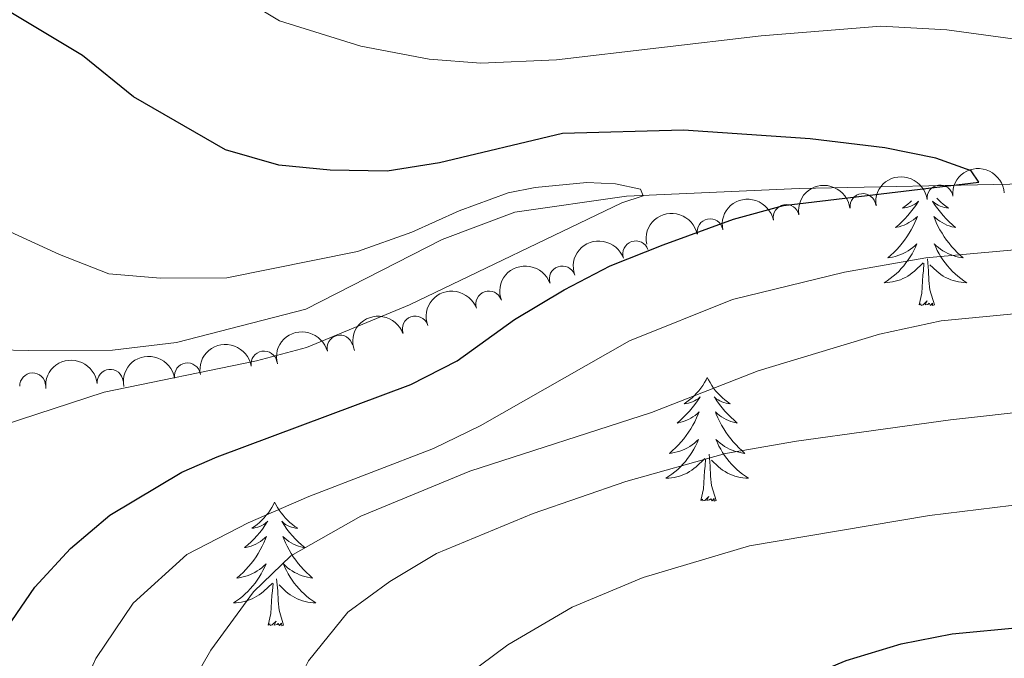
# Model space of a CAD drawing. Units: metres. Extents: x 634417 to 638929, y 706411 to 709468.
# Drawn here: x 637737 to 637832, y 706928 to 706990 of the extents above; entities that cross this region are included whole.
import ezdxf

# ---------------------------------------------------------------- set-up
doc = ezdxf.new("R2010")
doc.units = ezdxf.units.M
doc.header["$MEASUREMENT"] = 0
doc.linetypes.add('DGN Style 3', pattern=[69.24572061651378, 49.46122901179555, -19.78449160471822])
for name, color, linetype, lineweight in [('Carátula', 7, 'Continuous', 5), ('Elementos auxiliares', 7, 'Continuous', 5), ('Entidades rústicas y varios', 7, 'Continuous', 5), ('Hidrografía', 7, 'Continuous', 5), ('Relieve y altimetría', 7, 'Continuous', 5)]:
    doc.layers.add(name, color=color, linetype=linetype, lineweight=lineweight)

msp = doc.modelspace()

# ---------------------------------------------------------------- linework, layer by layer
at = {"layer": 'Carátula', "color": 7, "linetype": 'Continuous', "lineweight": 5}
msp.add_3dface([(634475, 706410.76), (638929.1399999999, 706498.3900000001), (638870.72, 709467.8300000001), (634416.5800000001, 709380.2)], dxfattribs=at)
at = {"layer": 'Elementos auxiliares', "color": 250, "linetype": 'Continuous', "lineweight": 5}
msp.add_3dface([(635339.9099999999, 706821.7), (635294.99, 709135.04), (638717.6799999999, 709202.4299999999), (638763.75, 706889.06)], dxfattribs=at)
at = {"layer": 'Entidades rústicas y varios', "color": 92, "linetype": 'Continuous', "lineweight": 5, "flags": 128}
for points in [[(637825.49, 706972.74), (637825.6499999999, 706972.5700000001), (637825.8800000001, 706972.3500000001), (637826.1200000001, 706972.1499999999), (637826.3700000001, 706971.96), (637826.6300000001, 706971.78), (637826.4299999999, 706971.8), (637826.22, 706971.8400000001), (637826.03, 706971.8999999999), (637825.8300000001, 706971.97), (637825.6399999999, 706972.05), (637825.46, 706972.1499999999), (637825.29, 706972.26), (637825.0800000001, 706972.45), (637825.1200000001, 706972.3900000001), (637825.3500000001, 706972.04), (637825.6000000001, 706971.71), (637825.8500000001, 706971.3800000001), (637826.1200000001, 706971.06), (637826.3999999999, 706970.76), (637826.69, 706970.47), (637827, 706970.1799999999), (637827.31, 706969.9099999999), (637827.1799999999, 706969.94), (637826.94, 706969.99), (637826.7, 706970.0700000001), (637826.46, 706970.1499999999), (637826.23, 706970.26), (637826.01, 706970.3800000001), (637825.79, 706970.51), (637825.5800000001, 706970.6499999999), (637825.3899999999, 706970.81), (637825.2, 706970.98), (637825.29, 706970.76), (637825.44, 706970.3999999999), (637825.6100000001, 706970.04), (637825.8, 706969.69), (637826, 706969.3500000001), (637826.21, 706969.02), (637826.44, 706968.7), (637826.6799999999, 706968.3900000001), (637826.9299999999, 706968.0900000001), (637827.19, 706967.79), (637827.47, 706967.51), (637827.75, 706967.24), (637828.05, 706966.98), (637827.8600000001, 706967.01), (637827.5900000001, 706967.06), (637827.3200000001, 706967.1200000001), (637827.0700000001, 706967.2), (637826.81, 706967.29), (637826.56, 706967.3999999999), (637826.3200000001, 706967.52), (637826.0900000001, 706967.6599999999), (637825.8600000001, 706967.81), (637825.6499999999, 706967.98), (637825.44, 706968.1499999999), (637825.25, 706968.3400000001), (637825.3899999999, 706968.01), (637825.54, 706967.69), (637825.71, 706967.3800000001), (637825.8899999999, 706967.0700000001), (637826.0900000001, 706966.78), (637826.3, 706966.49), (637826.52, 706966.21), (637826.76, 706965.94), (637827, 706965.6799999999), (637827.26, 706965.44), (637827.53, 706965.2), (637827.81, 706964.98), (637828.1000000001, 706964.77), (637828.3899999999, 706964.5800000001), (637828.1200000001, 706964.5900000001), (637827.8600000001, 706964.6200000001), (637827.6000000001, 706964.6599999999), (637827.3400000001, 706964.72), (637827.0900000001, 706964.79), (637826.8400000001, 706964.8700000001), (637826.5900000001, 706964.98), (637826.3500000001, 706965.0900000001), (637826.1200000001, 706965.22), (637825.8999999999, 706965.3700000001), (637825.69, 706965.53), (637825.49, 706965.7), (637824.8300000001, 706966.3200000001)], [(637823.0700000001, 706972.47), (637822.94, 706972.3500000001), (637822.7, 706972.1499999999), (637822.45, 706971.96), (637822.19, 706971.78), (637822.3899999999, 706971.8), (637822.6000000001, 706971.8400000001), (637822.79, 706971.8999999999), (637822.99, 706971.97), (637823.1799999999, 706972.05), (637823.3600000001, 706972.1499999999), (637823.53, 706972.26), (637823.74, 706972.45), (637823.7, 706972.3900000001), (637823.47, 706972.04), (637823.22, 706971.71), (637822.97, 706971.3800000001), (637822.7, 706971.06), (637822.4199999999, 706970.76), (637822.1300000001, 706970.47), (637821.8200000001, 706970.1799999999), (637821.51, 706969.9099999999), (637821.6399999999, 706969.94), (637821.8800000001, 706969.99), (637822.1200000001, 706970.0700000001), (637822.3600000001, 706970.1499999999), (637822.5900000001, 706970.26), (637822.81, 706970.3800000001), (637823.03, 706970.51), (637823.24, 706970.6499999999), (637823.4299999999, 706970.81), (637823.6200000001, 706970.98), (637823.53, 706970.76), (637823.3800000001, 706970.3999999999), (637823.21, 706970.04), (637823.02, 706969.69), (637822.8200000001, 706969.3500000001), (637822.6100000001, 706969.02), (637822.3800000001, 706968.7), (637822.1399999999, 706968.3900000001), (637821.8899999999, 706968.0900000001), (637821.6300000001, 706967.79), (637821.3500000001, 706967.51), (637821.0700000001, 706967.24), (637820.77, 706966.98), (637820.96, 706967.01), (637821.23, 706967.06), (637821.5, 706967.1200000001), (637821.75, 706967.2), (637822.01, 706967.29), (637822.26, 706967.3999999999), (637822.5, 706967.52), (637822.73, 706967.6599999999), (637822.96, 706967.81), (637823.1699999999, 706967.98), (637823.3800000001, 706968.1499999999), (637823.5700000001, 706968.3400000001), (637823.4299999999, 706968.01), (637823.28, 706967.69), (637823.1100000001, 706967.3800000001), (637822.9299999999, 706967.0700000001), (637822.73, 706966.78), (637822.52, 706966.49), (637822.3, 706966.21), (637822.06, 706965.94), (637821.8200000001, 706965.6799999999), (637821.56, 706965.44), (637821.29, 706965.2), (637821.01, 706964.98), (637820.72, 706964.77), (637820.4299999999, 706964.5800000001), (637820.7, 706964.5900000001), (637820.96, 706964.6200000001), (637821.22, 706964.6599999999), (637821.48, 706964.72), (637821.73, 706964.79), (637821.98, 706964.8700000001), (637822.23, 706964.98), (637822.47, 706965.0900000001), (637822.7, 706965.22), (637822.9199999999, 706965.3700000001), (637823.1300000001, 706965.53), (637823.3300000001, 706965.7), (637824.1799999999, 706966.5)], [(637823.79, 706962.45), (637824.04, 706963.56), (637824.1499999999, 706965.31), (637824.2, 706965.74), (637824.26, 706966.46)], [(637825.26, 706962.45), (637824.8300000001, 706963.8900000001), (637824.74, 706964.79), (637824.7, 706965.74), (637824.5900000001, 706966.8999999999)], [(637825.26, 706962.45), (637825.0900000001, 706962.3800000001), (637825.0700000001, 706962.6200000001), (637824.8800000001, 706962.3999999999), (637824.76, 706962.6000000001), (637824.6399999999, 706962.49), (637824.3700000001, 706962.44), (637824.56, 706962.8300000001), (637824.1799999999, 706962.45), (637823.99, 706962.3999999999), (637823.95, 706962.56), (637823.79, 706962.45)], [(637803.3400000001, 706955.4299999999), (637803.23, 706955.21), (637803.0800000001, 706954.94), (637802.9099999999, 706954.6699999999), (637802.73, 706954.4099999999), (637802.53, 706954.1599999999), (637802.3200000001, 706953.9299999999), (637802.1100000001, 706953.7), (637801.8800000001, 706953.48), (637801.6399999999, 706953.28), (637801.3800000001, 706953.0900000001), (637801.1200000001, 706952.9099999999), (637801.3200000001, 706952.94), (637801.53, 706952.97), (637801.73, 706953.03), (637801.9199999999, 706953.1000000001), (637802.1100000001, 706953.1799999999), (637802.29, 706953.28), (637802.46, 706953.3900000001), (637802.6699999999, 706953.5800000001), (637802.6300000001, 706953.52), (637802.3999999999, 706953.1799999999), (637802.1599999999, 706952.8400000001), (637801.8999999999, 706952.51), (637801.6300000001, 706952.2), (637801.3500000001, 706951.8900000001), (637801.06, 706951.6000000001), (637800.76, 706951.3200000001), (637800.44, 706951.04), (637800.5700000001, 706951.0700000001), (637800.81, 706951.1200000001), (637801.06, 706951.2), (637801.29, 706951.29), (637801.52, 706951.3900000001), (637801.75, 706951.51), (637801.96, 706951.6400000001), (637802.1699999999, 706951.78), (637802.3700000001, 706951.94), (637802.55, 706952.1100000001), (637802.46, 706951.8900000001), (637802.31, 706951.53), (637802.1399999999, 706951.1699999999), (637801.95, 706950.8300000001), (637801.75, 706950.49), (637801.54, 706950.1599999999), (637801.31, 706949.8300000001), (637801.0800000001, 706949.52), (637800.8200000001, 706949.22), (637800.56, 706948.9299999999), (637800.28, 706948.6400000001), (637800, 706948.3800000001), (637799.7, 706948.1200000001), (637799.8999999999, 706948.1400000001), (637800.1599999999, 706948.19), (637800.4299999999, 706948.25), (637800.69, 706948.3300000001), (637800.94, 706948.4199999999), (637801.19, 706948.53), (637801.4299999999, 706948.6599999999), (637801.6599999999, 706948.79), (637801.8899999999, 706948.94), (637802.1000000001, 706949.1100000001), (637802.31, 706949.28), (637802.51, 706949.47), (637802.3600000001, 706949.1400000001), (637802.21, 706948.8200000001), (637802.04, 706948.51), (637801.8600000001, 706948.2), (637801.6599999999, 706947.9099999999), (637801.45, 706947.6200000001), (637801.23, 706947.3400000001), (637800.99, 706947.0700000001), (637800.75, 706946.8200000001), (637800.49, 706946.5700000001), (637800.22, 706946.3400000001), (637799.94, 706946.1200000001), (637799.6499999999, 706945.9099999999), (637799.3600000001, 706945.72), (637799.6300000001, 706945.72), (637799.8899999999, 706945.75), (637800.1499999999, 706945.79), (637800.4099999999, 706945.8500000001), (637800.6699999999, 706945.9199999999), (637800.9199999999, 706946.01), (637801.1599999999, 706946.1100000001), (637801.3999999999, 706946.22), (637801.6300000001, 706946.3600000001), (637801.8500000001, 706946.5), (637802.06, 706946.6599999999), (637802.27, 706946.8300000001), (637803.1100000001, 706947.6300000001)], [(637803.3400000001, 706955.4299999999), (637803.45, 706955.21), (637803.6100000001, 706954.94), (637803.78, 706954.6699999999), (637803.96, 706954.4099999999), (637804.1499999999, 706954.1599999999), (637804.3600000001, 706953.9299999999), (637804.5800000001, 706953.7), (637804.81, 706953.48), (637805.05, 706953.28), (637805.3, 706953.0900000001), (637805.56, 706952.9099999999), (637805.3600000001, 706952.94), (637805.1599999999, 706952.97), (637804.96, 706953.03), (637804.76, 706953.1000000001), (637804.5700000001, 706953.1799999999), (637804.3899999999, 706953.28), (637804.22, 706953.3900000001), (637804.01, 706953.5800000001), (637804.06, 706953.52), (637804.28, 706953.1799999999), (637804.53, 706952.8400000001), (637804.78, 706952.51), (637805.05, 706952.2), (637805.3300000001, 706951.8900000001), (637805.6200000001, 706951.6000000001), (637805.9299999999, 706951.3200000001), (637806.24, 706951.04), (637806.1200000001, 706951.0700000001), (637805.8700000001, 706951.1200000001), (637805.6300000001, 706951.2), (637805.3899999999, 706951.29), (637805.1599999999, 706951.3900000001), (637804.94, 706951.51), (637804.72, 706951.6400000001), (637804.52, 706951.78), (637804.3200000001, 706951.94), (637804.1300000001, 706952.1100000001), (637804.22, 706951.8900000001), (637804.3800000001, 706951.53), (637804.55, 706951.1699999999), (637804.73, 706950.8300000001), (637804.9299999999, 706950.49), (637805.1399999999, 706950.1599999999), (637805.3700000001, 706949.8300000001), (637805.6100000001, 706949.52), (637805.8600000001, 706949.22), (637806.1200000001, 706948.9299999999), (637806.3999999999, 706948.6400000001), (637806.69, 706948.3800000001), (637806.98, 706948.1200000001), (637806.79, 706948.1400000001), (637806.52, 706948.19), (637806.26, 706948.25), (637806, 706948.3300000001), (637805.74, 706948.4199999999), (637805.5, 706948.53), (637805.25, 706948.6599999999), (637805.02, 706948.79), (637804.8, 706948.94), (637804.5800000001, 706949.1100000001), (637804.3700000001, 706949.28), (637804.1799999999, 706949.47), (637804.3200000001, 706949.1400000001), (637804.47, 706948.8200000001), (637804.6399999999, 706948.51), (637804.8300000001, 706948.2), (637805.02, 706947.9099999999), (637805.23, 706947.6200000001), (637805.46, 706947.3400000001), (637805.69, 706947.0700000001), (637805.94, 706946.8200000001), (637806.2, 706946.5700000001), (637806.46, 706946.3400000001), (637806.74, 706946.1200000001), (637807.03, 706945.9099999999), (637807.3200000001, 706945.72), (637807.06, 706945.72), (637806.79, 706945.75), (637806.53, 706945.79), (637806.27, 706945.8500000001), (637806.02, 706945.9199999999), (637805.77, 706946.01), (637805.52, 706946.1100000001), (637805.29, 706946.22), (637805.06, 706946.3600000001), (637804.8300000001, 706946.5), (637804.6200000001, 706946.6599999999), (637804.4199999999, 706946.8300000001), (637803.76, 706947.45)], [(637804.19, 706943.5800000001), (637803.76, 706945.02), (637803.6699999999, 706945.9199999999), (637803.6300000001, 706946.8700000001), (637803.52, 706948.04)], [(637802.72, 706943.5800000001), (637802.97, 706944.7), (637803.0800000001, 706946.44), (637803.1300000001, 706946.8700000001), (637803.19, 706947.6000000001)], [(637761.6000000001, 706943.3999999999), (637761.49, 706943.19), (637761.3400000001, 706942.9099999999), (637761.1699999999, 706942.6400000001), (637760.99, 706942.3900000001), (637760.79, 706942.1400000001), (637760.5900000001, 706941.8999999999), (637760.3700000001, 706941.6799999999), (637760.1399999999, 706941.46), (637759.8999999999, 706941.26), (637759.6499999999, 706941.0700000001), (637759.3899999999, 706940.8900000001), (637759.5800000001, 706940.9099999999), (637759.79, 706940.95), (637759.99, 706941), (637760.1799999999, 706941.0700000001), (637760.3700000001, 706941.1599999999), (637760.55, 706941.26), (637760.73, 706941.3700000001), (637760.9299999999, 706941.56), (637760.8899999999, 706941.5), (637760.6599999999, 706941.1499999999), (637760.4199999999, 706940.81), (637760.1599999999, 706940.49), (637759.8899999999, 706940.1699999999), (637759.6100000001, 706939.8700000001), (637759.3200000001, 706939.5700000001), (637759.02, 706939.29), (637758.7, 706939.02), (637758.8300000001, 706939.04), (637759.0800000001, 706939.1000000001), (637759.3200000001, 706939.1699999999), (637759.55, 706939.26), (637759.78, 706939.3600000001), (637760.01, 706939.48), (637760.22, 706939.6100000001), (637760.4299999999, 706939.76), (637760.6300000001, 706939.9199999999), (637760.81, 706940.0800000001), (637760.73, 706939.8600000001), (637760.5700000001, 706939.5), (637760.3999999999, 706939.1499999999), (637760.21, 706938.8), (637760.01, 706938.46), (637759.8, 706938.1300000001), (637759.5800000001, 706937.81), (637759.3400000001, 706937.5), (637759.0800000001, 706937.19), (637758.8200000001, 706936.8999999999), (637758.55, 706936.6200000001), (637758.26, 706936.3500000001), (637757.96, 706936.0900000001), (637758.1599999999, 706936.1200000001), (637758.4199999999, 706936.1599999999), (637758.69, 706936.23), (637758.95, 706936.31), (637759.2, 706936.3999999999), (637759.45, 706936.51), (637759.69, 706936.6300000001), (637759.9199999999, 706936.77), (637760.1499999999, 706936.9199999999), (637760.3700000001, 706937.0800000001), (637760.5700000001, 706937.26), (637760.77, 706937.45), (637760.6300000001, 706937.1200000001), (637760.47, 706936.8), (637760.3, 706936.48), (637760.1200000001, 706936.1799999999), (637759.9199999999, 706935.8800000001), (637759.71, 706935.6000000001), (637759.49, 706935.3200000001), (637759.25, 706935.05), (637759.01, 706934.79), (637758.75, 706934.55), (637758.48, 706934.31), (637758.2, 706934.0900000001), (637757.9099999999, 706933.8800000001), (637757.6200000001, 706933.69), (637757.8899999999, 706933.7), (637758.1499999999, 706933.72), (637758.4099999999, 706933.76), (637758.6699999999, 706933.8200000001), (637758.9299999999, 706933.8900000001), (637759.1799999999, 706933.98), (637759.4199999999, 706934.0800000001), (637759.6599999999, 706934.2), (637759.8899999999, 706934.3300000001), (637760.1100000001, 706934.48), (637760.3200000001, 706934.6300000001), (637760.53, 706934.8), (637761.3800000001, 706935.6000000001)], [(637761.6000000001, 706943.3999999999), (637761.71, 706943.19), (637761.8700000001, 706942.9099999999), (637762.04, 706942.6400000001), (637762.22, 706942.3900000001), (637762.4099999999, 706942.1400000001), (637762.6200000001, 706941.8999999999), (637762.8400000001, 706941.6799999999), (637763.0700000001, 706941.46), (637763.31, 706941.26), (637763.56, 706941.0700000001), (637763.8200000001, 706940.8900000001), (637763.6200000001, 706940.9099999999), (637763.4199999999, 706940.95), (637763.22, 706941), (637763.02, 706941.0700000001), (637762.8400000001, 706941.1599999999), (637762.6499999999, 706941.26), (637762.48, 706941.3700000001), (637762.28, 706941.56), (637762.3200000001, 706941.5), (637762.55, 706941.1499999999), (637762.79, 706940.81), (637763.04, 706940.49), (637763.31, 706940.1699999999), (637763.5900000001, 706939.8700000001), (637763.8800000001, 706939.5700000001), (637764.19, 706939.29), (637764.5, 706939.02), (637764.3800000001, 706939.04), (637764.1300000001, 706939.1000000001), (637763.8899999999, 706939.1699999999), (637763.6499999999, 706939.26), (637763.4199999999, 706939.3600000001), (637763.2, 706939.48), (637762.98, 706939.6100000001), (637762.78, 706939.76), (637762.5800000001, 706939.9199999999), (637762.3899999999, 706940.0800000001), (637762.48, 706939.8600000001), (637762.6399999999, 706939.5), (637762.81, 706939.1499999999), (637762.99, 706938.8), (637763.19, 706938.46), (637763.3999999999, 706938.1300000001), (637763.6300000001, 706937.81), (637763.8700000001, 706937.5), (637764.1200000001, 706937.19), (637764.3800000001, 706936.8999999999), (637764.6599999999, 706936.6200000001), (637764.95, 706936.3500000001), (637765.24, 706936.0900000001), (637765.05, 706936.1200000001), (637764.78, 706936.1599999999), (637764.52, 706936.23), (637764.26, 706936.31), (637764, 706936.3999999999), (637763.76, 706936.51), (637763.52, 706936.6300000001), (637763.28, 706936.77), (637763.06, 706936.9199999999), (637762.8400000001, 706937.0800000001), (637762.6300000001, 706937.26), (637762.44, 706937.45), (637762.5800000001, 706937.1200000001), (637762.74, 706936.8), (637762.8999999999, 706936.48), (637763.0900000001, 706936.1799999999), (637763.28, 706935.8800000001), (637763.49, 706935.6000000001), (637763.72, 706935.3200000001), (637763.95, 706935.05), (637764.2, 706934.79), (637764.46, 706934.55), (637764.72, 706934.31), (637765, 706934.0900000001), (637765.29, 706933.8800000001), (637765.5800000001, 706933.69), (637765.3200000001, 706933.7), (637765.06, 706933.72), (637764.79, 706933.76), (637764.53, 706933.8200000001), (637764.28, 706933.8900000001), (637764.03, 706933.98), (637763.78, 706934.0800000001), (637763.55, 706934.2), (637763.3200000001, 706934.3300000001), (637763.1000000001, 706934.48), (637762.8800000001, 706934.6300000001), (637762.6799999999, 706934.8), (637762.02, 706935.4199999999)], [(637804.19, 706943.5800000001), (637804.02, 706943.51), (637804, 706943.75), (637803.81, 706943.53), (637803.69, 706943.73), (637803.5700000001, 706943.6200000001), (637803.3, 706943.5700000001), (637803.49, 706943.96), (637803.1100000001, 706943.5800000001), (637802.9199999999, 706943.53), (637802.8800000001, 706943.69), (637802.72, 706943.5800000001)], [(637762.45, 706931.55), (637762.02, 706932.99), (637761.9299999999, 706933.8999999999), (637761.8899999999, 706934.8500000001), (637761.79, 706936.01)], [(637760.98, 706931.55), (637761.23, 706932.6699999999), (637761.3400000001, 706934.4099999999), (637761.3899999999, 706934.8500000001), (637761.45, 706935.5700000001)], [(637762.45, 706931.55), (637762.28, 706931.49), (637762.26, 706931.72), (637762.0700000001, 706931.5), (637761.95, 706931.71), (637761.8300000001, 706931.6000000001), (637761.56, 706931.54), (637761.76, 706931.94), (637761.3700000001, 706931.56), (637761.1799999999, 706931.5), (637761.1399999999, 706931.6599999999), (637760.98, 706931.55)]]:
    msp.add_lwpolyline(points, dxfattribs=at)
at = {"layer": 'Entidades rústicas y varios', "color": 92, "linetype": 'Continuous', "lineweight": 5, "extrusion": (-0.1492567289133298, -0.1696866838914918, 0.9741297953476229)}
msp.add_arc((11994.73905040824, 927607.6556980461, -214564.768373256), 2.516055640060343, 45.36446333574666, 225.9090503451193, dxfattribs=at)
at = {"layer": 'Entidades rústicas y varios', "color": 92, "linetype": 'Continuous', "lineweight": 5, "extrusion": (-0.1392386992088357, -0.1779992316237057, 0.9741297953476231)}
for centre in [(66790.50406483473, 925390.9596369668, -214051.0939423407), (66785.1503124237, 925385.7746973576, -214050.255052379)]:
    msp.add_arc(centre, 2.516055640060342, 45.36446333574664, 225.9090503451193, dxfattribs=at)
at = {"layer": 'Entidades rústicas y varios', "color": 92, "linetype": 'Continuous', "lineweight": 5}
for centre, radius, start, end in [((637825.812472933, 706972.7588269054, 615.2786330277941), 1.250091938746999, 7.319006015174263, 186.5325604341697), ((637818.3668617203, 706971.9298722032, 614.9240801128999), 1.250091938746999, 7.319006015174263, 186.5325604341697), ((637810.9619040021, 706970.8711242948, 614.4956839579902), 1.250091938746999, 11.55248594114099, 190.7660403601364), ((637803.6167831507, 706969.4983367752, 613.8517475442361), 1.250091938746999, 11.55248594114099, 190.7660403601364), ((637796.4501856915, 706967.3646976852, 613.3577561923739), 1.250091938746998, 19.78564002186693, 198.9991944408623), ((637789.3567386614, 706964.9472000427, 613.0599066024398), 1.250091938746998, 19.78564002186693, 198.9991944408623), ((637782.2632916311, 706962.5297024003, 612.7620570125057), 1.250091938746998, 19.78564002186693, 198.9991944408623), ((637775.1698446011, 706960.1122047578, 612.4642074225716), 1.250091938746998, 19.78564002186693, 198.9991944408623), ((637767.9077800752, 706958.2718466043, 612.1412768975098), 1.250091938746999, 14.58266321595156, 193.796217634947), ((637760.5793522922, 706956.7414876402, 611.7788284978412), 1.250091938746999, 9.807976099552082, 189.0215305185475), ((637753.1830864418, 706955.5909573967, 611.3081570346216), 1.250091938746999, 9.807976099552082, 189.0215305185475), ((637738.2495851312, 706954.6264613944, 610.3082190331819), 1.250091938746998, 2.630600595764321, 181.8441550147597), ((637745.7243752955, 706954.9683529157, 610.7969372771369), 1.250091938746998, 5.906082720605173, 185.1196371396006)]:
    msp.add_arc(centre, radius, start, end, dxfattribs=at)
at = {"layer": 'Entidades rústicas y varios', "color": 92, "linetype": 'Continuous', "lineweight": 5, "extrusion": (-0.1257187155658668, -0.1877922958283085, 0.974129795347623)}
for centre in [(136714.0851954288, 918053.4845683789, -212349.6702122991), (136708.7452422412, 918048.2473887985, -212349.1162718669)]:
    msp.add_arc(centre, 2.516055640060343, 45.36446333574661, 225.9090503451192, dxfattribs=at)
at = {"layer": 'Entidades rústicas y varios', "color": 92, "linetype": 'Continuous', "lineweight": 5, "extrusion": (-0.09753083474604661, -0.2038599472425557, 0.974129795347623)}
for centre in [(270231.578979168, 889511.9875730572, -205729.4706792234), (270226.2234626294, 889506.8137656903, -205728.5761626316), (270220.8679460906, 889501.6399583237, -205727.6816460398), (270215.5124295519, 889496.4661509569, -205726.7871294479)]:
    msp.add_arc(centre, 2.516055640060342, 45.36446333574664, 225.9090503451193, dxfattribs=at)
at = {"layer": 'Entidades rústicas y varios', "color": 92, "linetype": 'Continuous', "lineweight": 5, "extrusion": (-0.1156158782798926, -0.1941754631913294, 0.9741297953476229)}
msp.add_arc((186303.8879756281, 909697.4042579683, -210413.5525232746), 2.516055640060341, 45.36446333574665, 225.9090503451193, dxfattribs=at)
at = {"layer": 'Entidades rústicas y varios', "color": 92, "linetype": 'Continuous', "lineweight": 5, "extrusion": (-0.1313773578751307, -0.1838780347234222, 0.9741297953476231)}
for centre in [(107931.9116678413, 921642.0555156084, -213184.9750370193), (107926.5624877495, 921636.8486941713, -213184.2502730098)]:
    msp.add_arc(centre, 2.516055640060342, 45.36446333574666, 225.9090503451193, dxfattribs=at)
at = {"layer": 'Entidades rústicas y varios', "color": 92, "linetype": 'Continuous', "lineweight": 5, "extrusion": (-0.1435854094683879, -0.1745118104994433, 0.9741297953476229)}
msp.add_arc((43299.14424990694, 926650.0313109197, -214347.7878350592), 2.516055640060342, 45.36446333574664, 225.9090503451193, dxfattribs=at)
at = {"layer": 'Hidrografía', "color": 142, "linetype": 'DGN Style 3', "lineweight": 15}
msp.add_polyline3d([(637981.3899999999, 706956.8, 612.39), (637970.6699999999, 706960.69, 611.0500000000001), (637948.3400000001, 706967.0900000001, 609.65), (637929.8600000001, 706970.44, 607.63), (637924.46, 706970.9099999999, 607.94), (637897.6699999999, 706972.6300000001, 605.3100000000001), (637864.6300000001, 706973.7, 602.21), (637838.97, 706974.24, 599.26), (637812.23, 706973.6599999999, 596.32), (637795.56, 706972.9199999999, 594.92), (637784.79, 706971.3999999999, 594.92), (637777.77, 706968.74, 594.61), (637764.6100000001, 706962.02, 593.52), (637752.1200000001, 706958.81, 592.59), (637745.94, 706958.0700000001, 591.51), (637737.8400000001, 706958.03, 591.04), (637729.6599999999, 706958.21, 591.04), (637719.0800000001, 706959.1599999999, 591.04)], dxfattribs=at)
at = {"layer": 'Relieve y altimetría', "color": 30, "linetype": 'Continuous', "lineweight": 25, "flags": 128}
for points, elevation in [([(637734.8700000001, 706930.02), (637738.47, 706935.21), (637741.8899999999, 706938.94), (637745.69, 706942.1499999999), (637752.6399999999, 706946.3), (637756.05, 706947.78), (637774.75, 706954.76), (637779.21, 706957.03), (637784.74, 706961.03), (637789.54, 706963.8900000001), (637793.96, 706966.22), (637799.0800000001, 706968.24), (637805.8700000001, 706970.73), (637810.71, 706972.03), (637829.55, 706974.28), (637828.8200000001, 706975.3900000001), (637825.3899999999, 706976.6000000001), (637820.49, 706977.6000000001), (637813.29, 706978.47), (637801.05, 706979.31), (637789.3800000001, 706978.99), (637777.52, 706976.1599999999), (637772.45, 706975.3600000001), (637766.97, 706975.44), (637761.99, 706975.9099999999), (637756.8500000001, 706977.4199999999), (637747.97, 706982.53), (637743.05, 706986.49), (637724.28, 706997.78)], 600), ([(637775.69, 706869.6200000001), (637778.1000000001, 706887.6000000001), (637779.3899999999, 706892.4099999999), (637783.1599999999, 706901.81), (637784.97, 706905.3400000001), (637787.8899999999, 706909.3999999999), (637795.2, 706917.0900000001), (637797.46, 706918.8700000001), (637801.74, 706921.49), (637806.74, 706923.94), (637816.74, 706928.1400000001), (637822.06, 706929.75), (637826.97, 706930.69), (637833.78, 706931.3600000001), (637846, 706931.8700000001), (637862.1100000001, 706932), (637875.6100000001, 706930.98)], 625)]:
    msp.add_lwpolyline(points, dxfattribs=dict(at, elevation=elevation))
at = {"layer": 'Relieve y altimetría', "color": 30, "linetype": 'Continuous', "lineweight": 5, "flags": 128}
for points, elevation in [([(637832.8400000001, 706988.1300000001), (637826.46, 706988.97), (637820.1000000001, 706989.3400000001), (637808.55, 706988.4099999999), (637788.81, 706986.0800000001), (637781.49, 706985.78), (637776.5, 706986.1499999999), (637769.9199999999, 706987.3999999999), (637762.06, 706989.8500000001), (637757.78, 706992.45)], 605), ([(637732.1100000001, 706949.78), (637745.1399999999, 706954.03), (637759.8400000001, 706957.05), (637764.6699999999, 706958.3200000001), (637774.6000000001, 706962.44), (637795.0900000001, 706972.3), (637797.1499999999, 706972.97), (637796.8999999999, 706973.6000000001), (637794.5, 706974.1200000001), (637791.73, 706974.24), (637786.75, 706973.78), (637784.1200000001, 706973.24), (637779.3899999999, 706971.53), (637774.8300000001, 706969.46), (637769.6000000001, 706967.6100000001), (637757, 706965.06), (637750.5900000001, 706965.01), (637745.6100000001, 706965.45), (637740.8400000001, 706967.3), (637715.03, 706979.1300000001)], 595), ([(637736.8500000001, 706898.21), (637738.4099999999, 706910.3500000001), (637739.47, 706915.23), (637741.45, 706921.8999999999), (637744.3500000001, 706928.3200000001), (637747.96, 706933.6699999999), (637753.1300000001, 706938.3600000001), (637759.03, 706941.4099999999), (637764.8899999999, 706943.96), (637776.94, 706948.6000000001), (637781.44, 706950.78), (637795.8300000001, 706958.98), (637805.78, 706962.95), (637816.5900000001, 706965.6100000001), (637824.45, 706966.98), (637863.69, 706970.53)], 605), ([(637746.6300000001, 706869.05), (637746.9099999999, 706891.44), (637747.49, 706900.03), (637749.2, 706912.1200000001), (637752.22, 706923.52), (637755.4299999999, 706929.1400000001), (637759.56, 706934.76), (637763.1599999999, 706938.23), (637769.9199999999, 706942.0700000001), (637780.4299999999, 706946.3999999999), (637797.97, 706952.0700000001), (637808.25, 706956.0800000001), (637819.98, 706959.6200000001), (637825.9199999999, 706960.8999999999), (637851.6799999999, 706963.3800000001), (637886.06, 706963.76), (637931.4299999999, 706966.23), (637936.4199999999, 706966.26), (637952.74, 706965.0700000001)], 610), ([(637755.71, 706869.23), (637756.6000000001, 706885.8800000001), (637758.1000000001, 706899.78), (637759.5, 706909.69), (637761.6699999999, 706920.69), (637762.6300000001, 706923.6499999999), (637764.8700000001, 706928.1100000001), (637768.6699999999, 706932.8), (637772.71, 706935.75), (637777.21, 706938.44), (637786.55, 706942.3300000001), (637795.48, 706945.3999999999), (637805.1000000001, 706948.1200000001), (637811.95, 706949.31), (637826.81, 706951.3600000001), (637851.3400000001, 706954.0900000001), (637872.4099999999, 706955.05), (637915.03, 706955.9199999999), (637924.98, 706955), (637944.77, 706951.9199999999), (637956.25, 706950.53)], 615), ([(637765.4199999999, 706869.4199999999), (637767.19, 706887.95), (637768, 706892.8800000001), (637774.02, 706917.75), (637776.1399999999, 706922.27), (637780.0700000001, 706926.6599999999), (637784.1000000001, 706929.6300000001), (637790.31, 706933.27), (637797.1599999999, 706936.1300000001), (637807.4099999999, 706939.1799999999), (637824.79, 706942.1200000001), (637843.69, 706944.45), (637877.98, 706946.0700000001), (637892.97, 706945.6200000001), (637910, 706944.21), (637951.3, 706938.6699999999)], 620)]:
    msp.add_lwpolyline(points, dxfattribs=dict(at, elevation=elevation))

doc.saveas('drawing.dxf')
